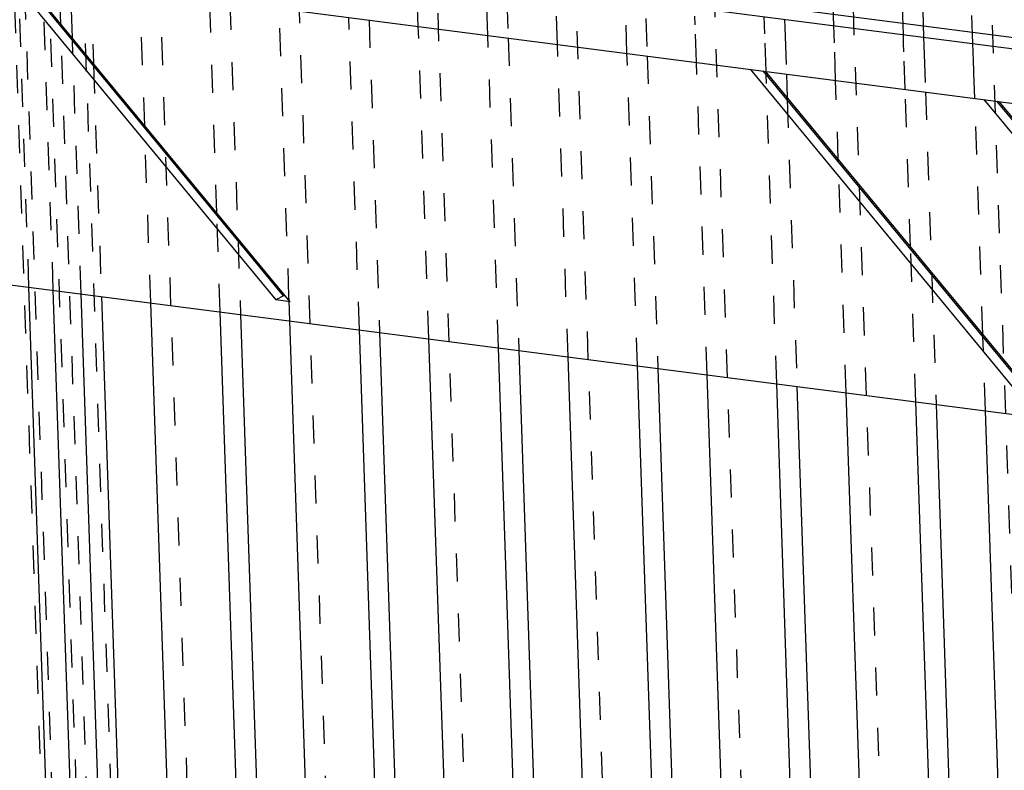
# Model space of a CAD drawing. Units: millimetres. Extents: x -31 to 256, y 17 to 217.
# Drawn here: x 138 to 143, y 36 to 40 of the extents above; entities that cross this region are included whole.
import ezdxf

# ---------------------------------------------------------------- set-up
doc = ezdxf.new("R2010")
doc.units = ezdxf.units.MM
doc.linetypes.add('DASHED', pattern=[15, 7, -8])

# ---------------------------------------------------------------- blocks, each defined once
blk = doc.blocks.new('Glas_UNV_1300-75_2SR__11', base_point=(6681.38, 1831.26))
at = {"color": 7, "linetype": 'Continuous'}
for p, q in [((6901.68, 2020.22), (6969.07, 1938.62)), ((6971.05, 1939.66), (6904.86, 2019.81)), ((6972.72, 1938.15), (6905.32, 2019.75)), ((7155, 1914.57), (7087.6, 1996.18)), ((7156.98, 1915.61), (7090.78, 1995.77)), ((7091.25, 1995.71), (7158.64, 1914.1)), ((7213.33, 1907.03), (7145.93, 1988.63)), ((7215.31, 1908.07), (7149.11, 1988.22)), ((7149.58, 1988.16), (7216.97, 1906.56)), ((6681.38, 1971.05), (7762.24, 1831.26)), ((6971.05, 1939.66), (6969.07, 1938.62)), ((6971.52, 1939.6), (6971.05, 1939.66)), ((6972.72, 1938.15), (6969.07, 1938.62))]:
    blk.add_line(p, q, dxfattribs=at)
blk = doc.blocks.new('Flameplates_1300-75_2SR__12', base_point=(6645.35, 1467.83))
at = {"color": 8, "linetype": 'DASHED'}
for p, q in [((6917.42, 1615.41), (6892.96, 2334.7)), ((6901.64, 2333.58), (6926.1, 1614.28)), ((6895.7, 2330.46), (6920.16, 1611.16)), ((6910.33, 2332.46), (6934.78, 1613.16)), ((6904.38, 2329.34), (6928.84, 1610.04)), ((6954.14, 1607.42), (6929.68, 2326.71)), ((6988.87, 1602.93), (6964.41, 2322.22)), ((7023.59, 1598.44), (6999.13, 2317.73)), ((7058.32, 1593.94), (7033.86, 2313.24)), ((7093.04, 1589.45), (7068.59, 2308.75)), ((7127.77, 1584.96), (7103.31, 2304.26)), ((7162.5, 1580.47), (7138.04, 2299.76)), ((6907.48, 1941.81), (6904.83, 2019.82)), ((6918.33, 2004.01), (6917.85, 2018.13)), ((6992.04, 2017.88), (6992.36, 2008.5)), ((6922.91, 2017.48), (6923.58, 1997.64)), ((6936.36, 1982.18), (6935.21, 2015.89)), ((7004.66, 2006.9), (7004.34, 2016.29)), ((7108.38, 2007.08), (7108.06, 2016.47)), ((6954.38, 1960.35), (6952.57, 2013.64)), ((6957.64, 2012.99), (6959.64, 1953.98)), ((7022.02, 2004.66), (7021.71, 2014.05)), ((7026.77, 2013.39), (7027.09, 2004)), ((6913.55, 1941.03), (6911.13, 2012.21)), ((6972.38, 1939.49), (6969.94, 2011.4)), ((7039.39, 2002.41), (7039.07, 2011.8)), ((7125.74, 2004.83), (7125.47, 2012.63)), ((7130.58, 2010.66), (7130.8, 2004.18)), ((6989.95, 1931.15), (6987.3, 2009.15)), ((6992.36, 2008.5), (6995.01, 1930.49)), ((7056.75, 2000.17), (7056.43, 2009.55)), ((7061.49, 2008.9), (7061.81, 1999.51)), ((7073.79, 2007.31), (7073.72, 2009.45)), ((7091.09, 2007.2), (7091.01, 2009.32)), ((7096.08, 2008.67), (7096.15, 2006.55)), ((7143.1, 2002.59), (7142.84, 2010.38)), ((7007.31, 1928.9), (7004.66, 2006.9)), ((7074.11, 1997.92), (7073.79, 2007.31)), ((7091.16, 2005.06), (7091.09, 2007.2)), ((7096.15, 2006.55), (7096.22, 2004.41)), ((7108.45, 2004.96), (7108.38, 2007.08)), ((6920.5, 1940.13), (6918.34, 2003.48)), ((7024.68, 1926.65), (7022.02, 2004.66)), ((7027.09, 2004), (7029.74, 1926)), ((7091.48, 1995.68), (7091.16, 2005.06)), ((7096.22, 2004.41), (7096.54, 1995.02)), ((7108.52, 2002.82), (7108.45, 2004.96)), ((7125.81, 2002.71), (7125.74, 2004.83)), ((7130.8, 2004.18), (7130.87, 2002.06)), ((7042.04, 1924.41), (7039.39, 2002.41)), ((7108.84, 1993.43), (7108.52, 2002.82)), ((7125.88, 2000.57), (7125.81, 2002.71)), ((7130.87, 2002.06), (7130.95, 1999.92)), ((7143.17, 2000.47), (7143.1, 2002.59)), ((7059.4, 1922.16), (7056.75, 2000.17)), ((7061.81, 1999.51), (7064.47, 1921.51)), ((7126.2, 1991.19), (7125.88, 2000.57)), ((7130.95, 1999.92), (7131.27, 1990.53)), ((7143.25, 1998.33), (7143.17, 2000.47)), ((7143.34, 1995.72), (7143.25, 1998.33)), ((6923.6, 1997.12), (6925.56, 1939.47)), ((7076.77, 1919.92), (7074.11, 1997.92)), ((7091.49, 1995.42), (7091.48, 1995.68)), ((7094.13, 1917.67), (7091.5, 1994.89)), ((7096.54, 1995.02), (7096.74, 1989.05)), ((7109.51, 1973.59), (7108.84, 1993.43)), ((7143.35, 1995.19), (7143.34, 1995.72)), ((7143.57, 1988.94), (7143.35, 1995.19)), ((7127.54, 1951.76), (7126.2, 1991.19)), ((7096.76, 1988.53), (7099.19, 1917.02)), ((7131.27, 1990.53), (7132.8, 1945.39)), ((7145.57, 1929.93), (7143.57, 1988.94)), ((6937.86, 1937.88), (6936.37, 1981.65)), ((7111.49, 1915.43), (7109.53, 1973.06)), ((6955.22, 1935.64), (6954.4, 1959.82)), ((6959.66, 1953.46), (6960.29, 1934.98)), ((7128.86, 1913.18), (7127.56, 1951.23)), ((7132.82, 1944.87), (7133.92, 1912.53)), ((6972.41, 1938.52), (6972.38, 1939.49)), ((6972.59, 1933.39), (6972.41, 1938.52)), ((7146.22, 1910.93), (7145.59, 1929.4))]:
    blk.add_line(p, q, dxfattribs=at)
at = {"color": 7, "linetype": 'Continuous'}
for p, q in [((6918.34, 2003.48), (6918.33, 2004.01)), ((6923.58, 1997.64), (6923.6, 1997.12)), ((7091.5, 1994.89), (7091.49, 1995.42)), ((7096.74, 1989.05), (7096.76, 1988.53)), ((6936.37, 1981.65), (6936.36, 1982.18)), ((7109.53, 1973.06), (7109.51, 1973.59)), ((6954.4, 1959.82), (6954.38, 1960.35)), ((6959.64, 1953.98), (6959.66, 1953.46)), ((7127.56, 1951.23), (7127.54, 1951.76)), ((7132.8, 1945.39), (7132.82, 1944.87)), ((6918.94, 1604.84), (6907.48, 1941.81)), ((6924.88, 1607.96), (6913.55, 1941.03)), ((6931.82, 1607.06), (6920.5, 1940.13)), ((6925.56, 1939.47), (6936.78, 1609.66)), ((6949.19, 1604.82), (6937.86, 1937.88)), ((6966.55, 1602.57), (6955.22, 1935.64)), ((6960.29, 1934.98), (6971.5, 1605.17)), ((6983.91, 1600.33), (6972.59, 1933.39)), ((7001.28, 1598.08), (6989.95, 1931.15)), ((6995.01, 1930.49), (7006.23, 1600.68)), ((7145.59, 1929.4), (7145.57, 1929.93)), ((7018.64, 1595.84), (7007.31, 1928.9)), ((7036, 1593.59), (7024.68, 1926.65)), ((7029.74, 1926), (7040.95, 1596.19)), ((7053.37, 1591.34), (7042.04, 1924.41)), ((7070.73, 1589.1), (7059.4, 1922.16)), ((7064.47, 1921.51), (7075.68, 1591.7)), ((7088.09, 1586.85), (7076.77, 1919.92)), ((7105.45, 1584.61), (7094.13, 1917.67)), ((7099.19, 1917.02), (7110.41, 1587.21)), ((7122.82, 1582.36), (7111.49, 1915.43)), ((7140.18, 1580.12), (7128.86, 1913.18)), ((7133.92, 1912.53), (7145.13, 1582.72)), ((7157.54, 1577.87), (7146.22, 1910.93))]:
    blk.add_line(p, q, dxfattribs=at)
blk = doc.blocks.new('L-profiel_vonkenscherm_1050-50_2SL__14', base_point=(6628.69, 1906.69))
at = {"color": 7, "linetype": 'Continuous'}
for p, q in [((6646.06, 2069.74), (7785.08, 1922.42)), ((6646.16, 2066.86), (7785.18, 1919.54)), ((6654.22, 2052.23), (7779.49, 1906.69))]:
    blk.add_line(p, q, dxfattribs=at)
blk = doc.blocks.new('Vonkenscherm_1300-75_2SR_STD__16', base_point=(6586.53, 1461.99))
blk.add_blockref('L-profiel_vonkenscherm_1050-50_2SL__14', (6628.69, 1906.69))
blk = doc.blocks.new('UNV_1300-75_2SR_std_PALETTECAD__50', base_point=(6586.53, 993.65))
for name, p in [('Vonkenscherm_1300-75_2SR_STD__16', (6586.53, 1461.99)), ('Flameplates_1300-75_2SR__12', (6645.35, 1467.83)), ('Glas_UNV_1300-75_2SR__11', (6681.38, 1831.26))]:
    blk.add_blockref(name, p)
blk = doc.blocks.new('Gen5', base_point=(6360, 2075))
blk.add_blockref('UNV_1300-75_2SR_std_PALETTECAD__50', (6586.53, 993.65))

msp = doc.modelspace()

# ---------------------------------------------------------------- block references
at = {"xscale": 0.02, "yscale": 0.02, "zscale": 0.02}
msp.add_blockref('Gen5', (127.2, 41.5), dxfattribs=at)

doc.saveas('drawing.dxf')
